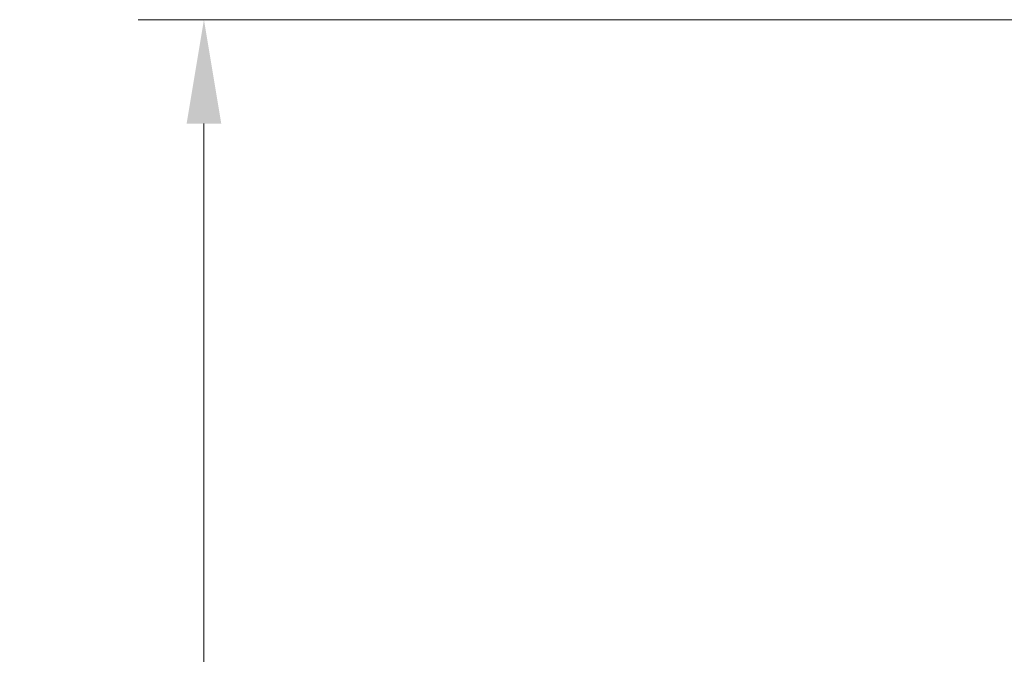
# Model space of a CAD drawing. Extents: x -251 to 3104, y -1095 to 1941.
# Drawn here: x 1005 to 1242, y 1656 to 1809 of the extents above; entities that cross this region are included whole.
import ezdxf

# ---------------------------------------------------------------- set-up
doc = ezdxf.new("R2010")
doc.units = 0
doc.header["$LTSCALE"] = 5
doc.layers.add('Bemaßungen(Brunner)', color=7, linetype='Continuous', lineweight=25)
doc.styles.add('Brunner 2014', font='arial.ttf', dxfattribs={"height": 35})
doc.dimstyles.new('Brunner 2014', dxfattribs={"dimscale": 5, "dimtxt": 35, "dimasz": 5, "dimexe": 3.175, "dimexo": 0, "dimgap": 0.762, "dimtad": 1, "dimdec": 0, "dimrnd": 1e-08, "dimtxsty": 'Brunner 2014', "dimcen": 0.09, "dimdle": 10, "dimclrd": 7, "dimclre": 7, "dimclrt": 7, "dimadec": 1, "dimazin": 2, "dimtfac": 0.666667, "dimtdec": 0, "dimtmove": 0, "dimatfit": 3, "dimldrblk": 'Filled-1', "dimfxl": 1, "dimtolj": 1, "dimlwd": 5, "dimlwe": 5, "dimarcsym": 0})

# ---------------------------------------------------------------- blocks, each defined once
blk = doc.blocks.new('*D111')
at = {"layer": 'Bemaßungen(Brunner)', "color": 7, "linetype": 'Continuous', "lineweight": 5, "transparency": 16777216}
for p, q in [((1268.07, 1808.79), (1033.17, 1808.79)), ((1049.04, 1783.79), (1049.04, 362.1)), ((1249.74, 337.1), (1033.17, 337.1))]:
    blk.add_line(p, q, dxfattribs=at)
at = {"layer": 'Bemaßungen(Brunner)', "color": 7, "lineweight": 5, "transparency": 16777216}
for points in [[(1044.87, 1783.79), (1053.21, 1783.79), (1049.04, 1808.79)], [(1044.87, 362.1), (1053.21, 362.1), (1049.04, 337.1)]]:
    blk.add_solid(points, dxfattribs=at)
at = {"layer": 'Defpoints', "color": 0, "lineweight": 5, "transparency": 16777216}
for p in [(1268.07, 1808.79), (1049.04, 337.1), (1249.74, 337.1)]:
    blk.add_point(p, dxfattribs=at)
at = {"layer": 'Bemaßungen(Brunner)', "color": 7, "lineweight": 5, "transparency": 16777216, "insert": (1027.66, 1072.94), "char_height": 35, "attachment_point": 5, "rotation": 90, "style": 'Brunner 2014'}
blk.add_mtext('\\A1;1472', dxfattribs=at)
blk = doc.blocks.new('Filled-1')
at = {"color": 0}
for p, q in [((0, 0), (-1, 0.1667)), ((-1, 0.1667), (-1, -0.1667)), ((-1, 0), (0, 0)), ((-1, -0.1667), (0, 0))]:
    blk.add_line(p, q, dxfattribs=at)
at = {"color": 0, "flags": 128}
blk.add_lwpolyline([(-1, -0.1667), (0, 0), (-1, 0.1667), (-1, -0.1667)], dxfattribs=at)
at = {"color": 0}
blk.add_solid([(-1, -0.1667), (0, 0), (-1, 0.1667), (-1, -0.1667)], dxfattribs=at)

msp = doc.modelspace()

# ---------------------------------------------------------------- dimensions: what is measured, and where the dimension line sits
at = {"layer": 'Bemaßungen(Brunner)', "lineweight": 5}
dim = msp.add_linear_dim(base=(1049.04, 337.1), p1=(1268.07, 1808.79), p2=(1249.74, 337.1), angle=90, dimstyle='Brunner 2014', dxfattribs=at)
dim.commit()
dim.dimension.update_dxf_attribs({"geometry": '*D111', "text_midpoint": (1027.66, 1072.94)})

doc.saveas('drawing.dxf')
